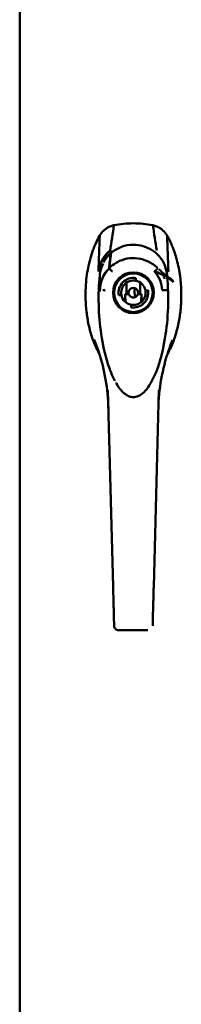
# Model space of a CAD drawing. Units: inches. Extents: x 4 to 183, y 2 to 142.
# Drawn here: x 43 to 46, y 86 to 102 of the extents above; entities that cross this region are included whole.
import ezdxf

# ---------------------------------------------------------------- set-up
doc = ezdxf.new("R2010")
doc.units = ezdxf.units.IN
doc.header["$LTSCALE"] = 8.5
doc.header["$MEASUREMENT"] = 0
doc.layers.add('Visible (ANSI)', color=7, linetype='Continuous', lineweight=50)

msp = doc.modelspace()

# ---------------------------------------------------------------- linework, layer by layer
at = {"layer": 'Visible (ANSI)'}
for p, q in [((43.303, 122.859), (43.303, 70.891)), ((44.776, 98.085), (44.806, 98.342)), ((44.791, 98.378), (44.79, 98.378)), ((45.553, 98.273), (45.553, 98.273)), ((44.62, 98.003), (44.62, 97.974)), ((45.725, 97.98), (45.725, 97.98)), ((45.725, 97.978), (45.725, 97.978)), ((45.725, 97.977), (45.725, 97.977)), ((45.059, 97.661), (45.059, 97.85)), ((45.213, 97.926), (45.213, 97.882)), ((45.287, 97.85), (45.287, 97.661)), ((44.622, 97.724), (44.622, 97.724)), ((44.622, 97.721), (44.622, 97.704)), ((44.976, 97.646), (44.932, 97.646)), ((45.04, 97.661), (45.04, 97.535)), ((45.043, 97.532), (45.04, 97.661)), ((45.04, 97.661), (45.059, 97.661)), ((45.098, 97.661), (45.059, 97.661)), ((45.287, 97.661), (45.248, 97.661)), ((45.307, 97.661), (45.287, 97.661)), ((45.303, 97.532), (45.307, 97.661)), ((45.307, 97.535), (45.307, 97.661)), ((45.37, 97.724), (45.414, 97.724)), ((45.134, 97.444), (45.134, 97.488)), ((45.767, 96.78), (45.767, 96.78)), ((45.779, 96.812), (45.779, 96.812)), ((44.84, 92.849), (44.755, 96.083)), ((44.755, 96.083), (44.755, 96.083)), ((45.507, 92.849), (45.592, 96.083)), ((45.592, 96.084), (45.592, 96.083)), ((45.592, 96.083), (45.592, 96.083)), ((44.845, 92.645), (44.841, 92.779)), ((45.505, 92.778), (45.502, 92.645)), ((44.852, 92.389), (44.849, 92.487)), ((45.497, 92.487), (45.495, 92.389)), ((44.856, 92.21), (44.856, 92.21)), ((45.411, 92.134), (44.935, 92.134)), ((45.49, 92.211), (45.49, 92.21)), ((45.49, 92.21), (45.49, 92.21))]:
    msp.add_line(p, q, dxfattribs=at)
for radius in [0.335, 0.325, 0.317]:
    msp.add_circle((45.173, 97.685), radius, dxfattribs=at)
for centre, radius, start, end in [((45.173, 97.803), 0.478, 145.0566, 145.0732), ((45.173, 97.685), 0.244, 80.7182, 189.2818), ((45.173, 97.685), 0.201, 78.6923, 191.3077), ((45.173, 97.685), 0.201, 11.3077, 78.6923), ((45.173, 97.685), 0.201, 191.3077, 258.6923), ((45.173, 97.685), 0.0787, 342.4243, 197.5757), ((45.173, 97.685), 0.244, 260.7182, 9.2818), ((45.173, 97.685), 0.201, 258.6923, 11.3077), ((45.643, 97.729), 0.453, 175.9162, 194.88)]:
    msp.add_arc(centre, radius, start, end, dxfattribs=at)
msp.add_ellipse((44.935, 92.215), major_axis=(-0.0787, -0.002), ratio=0.927273, start_param=0.000771, end_param=0.000837, dxfattribs=at)
for points, knots in [([(44.854, 98.794), (44.821, 98.787), (44.758, 98.765), (44.676, 98.705), (44.635, 98.653), (44.619, 98.624)], [0, 0, 0, 0, 0.002512769, 0.005076292, 0.007595266, 0.007595266, 0.007595266, 0.007595266]), ([(44.619, 98.624), (44.618, 98.623), (44.595, 98.584), (44.547, 98.49), (44.487, 98.331), (44.443, 98.166), (44.414, 98.024), (44.393, 97.862), (44.385, 97.71), (44.386, 97.547), (44.398, 97.374), (44.433, 97.156), (44.493, 96.937), (44.559, 96.777), (44.604, 96.694), (44.614, 96.675)], [0.017986, 0.017986, 0.017986, 0.017986, 0.019426, 0.197627, 0.387708, 0.482749, 0.577789, 0.67283, 0.767871, 0.815391, 0.910432, 1.005472, 1.100513, 1.195553, 1.22458, 1.22458, 1.22458, 1.22458]), ([(45.732, 96.675), (45.743, 96.694), (45.77, 96.745), (45.811, 96.833), (45.85, 96.939), (45.883, 97.047), (45.91, 97.156), (45.931, 97.265), (45.946, 97.373), (45.956, 97.478), (45.96, 97.58), (45.961, 97.677), (45.958, 97.771), (45.952, 97.859), (45.943, 97.943), (45.928, 98.047), (45.904, 98.166), (45.871, 98.289), (45.835, 98.396), (45.798, 98.487), (45.767, 98.552), (45.745, 98.593), (45.735, 98.612), (45.73, 98.62), (45.728, 98.623), (45.728, 98.624)], [0.1961947, 0.1961947, 0.1961947, 0.1961947, 0.2155331, 0.2471813, 0.2788295, 0.3104777, 0.3421259, 0.3737741, 0.4054223, 0.4370705, 0.4687187, 0.5003669, 0.5320151, 0.5636633, 0.5953115, 0.6269597, 0.6902562, 0.7535526, 0.816849, 0.8801454, 0.9434418, 0.97509, 0.9909141, 0.9988261, 1, 1, 1, 1]), ([(44.805, 98.34), (44.857, 98.382), (44.915, 98.416), (45.038, 98.461), (45.102, 98.474), (45.224, 98.475), (45.282, 98.467), (45.39, 98.434), (45.442, 98.409), (45.51, 98.365), (45.53, 98.349), (45.549, 98.333)], [0.027379, 0.027379, 0.027379, 0.027379, 0.538764, 0.538764, 1.0269, 1.0269, 1.46218, 1.46218, 1.894224, 1.894224, 2.089989, 2.089989, 2.089989, 2.089989]), ([(44.781, 98.371), (44.78, 98.37), (44.778, 98.369), (44.777, 98.367), (44.771, 98.362), (44.766, 98.357), (44.76, 98.352), (44.678, 98.276), (44.624, 98.174), (44.602, 98.064), (44.6, 98.05), (44.598, 98.039), (44.597, 98.036), (44.597, 98.036), (44.597, 98.036), (44.597, 98.035), (44.597, 98.034), (44.597, 98.034), (44.597, 98.033)], [1.1002886, 1.1002886, 1.1002886, 1.1002886, 1.1134131, 1.1134131, 1.1134131, 1.1598793, 1.1598793, 1.1598793, 1.8591349, 1.8591349, 1.8591349, 1.9493282, 1.9493282, 1.9493282, 1.9655362, 1.9655362, 1.9655362, 2, 2, 2, 2]), ([(44.806, 98.342), (44.804, 98.341), (44.803, 98.34), (44.801, 98.339), (44.755, 98.304), (44.713, 98.258), (44.682, 98.207), (44.679, 98.201), (44.675, 98.195), (44.672, 98.19)], [0, 0, 0, 0, 0.0154718, 0.0154718, 0.0154718, 0.505384, 0.505384, 0.505384, 0.5596789, 0.5596789, 0.5596789, 0.5596789]), ([(44.781, 98.371), (44.783, 98.372), (44.784, 98.373), (44.785, 98.374), (44.787, 98.375), (44.788, 98.376), (44.788, 98.377), (44.789, 98.377), (44.79, 98.378), (44.79, 98.378), (44.791, 98.378), (44.791, 98.378), (44.791, 98.378)], [0.8482464, 0.8482464, 0.8482464, 0.8482464, 0.8697606, 0.8697606, 0.8697606, 0.9292249, 0.9292249, 0.9292249, 0.9909172, 0.9909172, 0.9909172, 1, 1, 1, 1]), ([(44.788, 98.377), (44.788, 98.377), (44.788, 98.377), (44.788, 98.377), (44.787, 98.376), (44.786, 98.374), (44.785, 98.373), (44.785, 98.373), (44.785, 98.373), (44.784, 98.373)], [1.02398676, 1.02398676, 1.02398676, 1.02398676, 1.02419841, 1.02419841, 1.02419841, 1.08120759, 1.08120759, 1.08120759, 1.08347683, 1.08347683, 1.08347683, 1.08347683]), ([(44.794, 98.377), (44.794, 98.377), (44.794, 98.377), (44.794, 98.377), (44.794, 98.377), (44.794, 98.377), (44.793, 98.377), (44.793, 98.378), (44.793, 98.378), (44.793, 98.378), (44.793, 98.378), (44.793, 98.378), (44.793, 98.378), (44.793, 98.378), (44.793, 98.378), (44.793, 98.378), (44.792, 98.378), (44.792, 98.378), (44.792, 98.378), (44.792, 98.378), (44.792, 98.378), (44.792, 98.378), (44.791, 98.378), (44.791, 98.378), (44.791, 98.378)], [0, 0, 0, 0, 0.124408, 0.124408, 0.124408, 0.214192, 0.214192, 0.214192, 0.323548, 0.323548, 0.323548, 0.438804, 0.438804, 0.438804, 0.562233, 0.562233, 0.562233, 0.696867, 0.696867, 0.696867, 0.816794, 0.816794, 0.816794, 1, 1, 1, 1]), ([(45.549, 98.333), (45.55, 98.333), (45.55, 98.332), (45.552, 98.33), (45.554, 98.329), (45.561, 98.323), (45.566, 98.318), (45.585, 98.3), (45.598, 98.285), (45.643, 98.228), (45.669, 98.181), (45.708, 98.084), (45.72, 98.032), (45.726, 97.979)], [0, 0, 0, 0, 0.005755, 0.005755, 0.023024, 0.023024, 0.074835, 0.074835, 0.230515, 0.230515, 0.643968, 0.643968, 1.060716, 1.060716, 1.060716, 1.060716]), ([(44.652, 98.208), (44.654, 98.212), (44.656, 98.216), (44.658, 98.22), (44.666, 98.234), (44.674, 98.247), (44.682, 98.259)], [0.4209013, 0.4209013, 0.4209013, 0.4209013, 0.4467575, 0.4467575, 0.4467575, 0.5318412, 0.5318412, 0.5318412, 0.5318412]), ([(44.889, 98.177), (44.888, 98.177), (44.888, 98.177), (44.887, 98.176), (44.847, 98.152), (44.81, 98.123), (44.777, 98.09)], [0.8367114, 0.8367114, 0.8367114, 0.8367114, 0.8391338, 0.8391338, 0.8391338, 0.9932112, 0.9932112, 0.9932112, 0.9932112]), ([(44.889, 98.177), (44.896, 98.182), (44.903, 98.186), (44.911, 98.19), (44.923, 98.196), (44.935, 98.202), (44.947, 98.207)], [0.16627687, 0.16627687, 0.16627687, 0.16627687, 0.19457188, 0.19457188, 0.19457188, 0.23990235, 0.23990235, 0.23990235, 0.23990235]), ([(45.402, 98.206), (45.366, 98.222), (45.328, 98.235), (45.289, 98.243), (45.174, 98.267), (45.054, 98.254), (44.947, 98.207)], [0.2457228, 0.2457228, 0.2457228, 0.2457228, 0.3778284, 0.3778284, 0.3778284, 0.7644659, 0.7644659, 0.7644659, 0.7644659]), ([(45.569, 98.091), (45.561, 98.099), (45.553, 98.107), (45.544, 98.115), (45.518, 98.138), (45.49, 98.159), (45.46, 98.176)], [0.0198083, 0.0198083, 0.0198083, 0.0198083, 0.0580725, 0.0580725, 0.0580725, 0.1738801, 0.1738801, 0.1738801, 0.1738801]), ([(44.87, 96.234), (44.821, 96.324), (44.784, 96.42), (44.703, 96.675), (44.668, 96.838), (44.596, 97.326), (44.588, 97.655), (44.62, 97.974)], [0.08246, 0.08246, 0.08246, 0.08246, 0.864547, 0.864547, 2.150603, 2.150603, 4.702355, 4.702355, 4.702355, 4.702355]), ([(44.622, 97.704), (44.622, 97.706), (44.622, 97.777), (44.65, 97.914), (44.726, 98.032), (44.774, 98.083), (44.776, 98.085)], [0, 0, 0, 0, 0.015876, 0.505788, 0.9957, 1.011172, 1.011172, 1.011172, 1.011172]), ([(44.735, 98.043), (44.682, 97.976), (44.646, 97.896), (44.63, 97.813), (44.625, 97.785), (44.622, 97.757), (44.622, 97.729)], [0.001457285, 0.001457285, 0.001457285, 0.001457285, 0.007939075, 0.007939075, 0.007939075, 0.010068988, 0.010068988, 0.010068988, 0.010068988]), ([(44.812, 98.047), (44.797, 98.062), (44.784, 98.074), (44.777, 98.081), (44.776, 98.082), (44.775, 98.083), (44.775, 98.083)], [1, 1, 1, 1, 1.783642, 1.783642, 1.783642, 1.8717736, 1.8717736, 1.8717736, 1.8717736]), ([(44.775, 98.083), (44.781, 98.077), (44.794, 98.065), (44.81, 98.05), (44.818, 98.042), (44.825, 98.035), (44.827, 98.033)], [0.0925272, 0.0925272, 0.0925272, 0.0925272, 0.6848038, 0.6848038, 0.6848038, 1, 1, 1, 1]), ([(45.83, 97.856), (45.83, 97.87), (45.816, 97.892), (45.772, 97.922), (45.72, 97.952), (45.634, 97.991), (45.554, 98.023), (45.514, 98.039)], [0, 0, 0, 0, 0.276756, 0.398558, 0.520359, 0.763963, 1.008039, 1.008039, 1.008039, 1.008039]), ([(45.52, 98.036), (45.52, 98.036), (45.52, 98.037), (45.519, 98.037), (45.519, 98.037), (45.519, 98.037), (45.519, 98.037), (45.519, 98.037)], [0, 0, 0, 0, 0.001459519, 0.001459519, 0.002554947, 0.002554947, 0.00257341, 0.00257341, 0.00257341, 0.00257341]), ([(45.521, 98.037), (45.521, 98.037), (45.521, 98.037), (45.522, 98.038), (45.522, 98.038), (45.524, 98.039), (45.525, 98.04), (45.528, 98.043), (45.53, 98.044), (45.536, 98.05), (45.539, 98.053), (45.544, 98.057), (45.545, 98.059), (45.546, 98.06)], [0.00455652, 0.00455652, 0.00455652, 0.00455652, 0.00554611, 0.00554611, 0.0108005, 0.0108005, 0.02109617, 0.02109617, 0.04136599, 0.04136599, 0.08038962, 0.08038962, 0.09564285, 0.09564285, 0.09564285, 0.09564285]), ([(45.56, 98.073), (45.561, 98.074), (45.563, 98.075), (45.569, 98.081), (45.572, 98.084), (45.574, 98.086)], [0.1557615, 0.1557615, 0.1557615, 0.1557615, 0.1763228, 0.1763228, 0.2565371, 0.2565371, 0.2565371, 0.2565371]), ([(45.573, 98.087), (45.573, 98.087), (45.573, 98.087), (45.573, 98.087), (45.573, 98.087), (45.573, 98.087), (45.573, 98.087)], [1, 1, 1, 1, 1.2789307, 1.2789307, 1.2789307, 1.3364842, 1.3364842, 1.3364842, 1.3364842]), ([(45.668, 97.955), (45.671, 97.95), (45.673, 97.945), (45.675, 97.94), (45.68, 97.931), (45.684, 97.921), (45.687, 97.912)], [0.5061063, 0.5061063, 0.5061063, 0.5061063, 0.5417571, 0.5417571, 0.5417571, 0.6062666, 0.6062666, 0.6062666, 0.6062666]), ([(45.729, 97.946), (45.76, 97.614), (45.748, 97.27), (45.65, 96.684), (45.589, 96.428), (45.461, 96.206)], [0.082751, 0.082751, 0.082751, 0.082751, 2.738638, 2.738638, 4.702532, 4.702532, 4.702532, 4.702532]), ([(44.701, 97.728), (44.698, 97.727), (44.693, 97.726), (44.685, 97.728), (44.678, 97.728), (44.673, 97.728), (44.67, 97.728), (44.67, 97.728)], [0, 0, 0, 0, 0.0001992027, 0.0003907392, 0.0005875837, 0.0007865966, 0.0007891406, 0.0007891406, 0.0007891406, 0.0007891406]), ([(44.7, 97.721), (44.7, 97.721), (44.7, 97.721), (44.7, 97.721), (44.7, 97.721), (44.7, 97.721), (44.7, 97.721), (44.7, 97.721), (44.7, 97.721), (44.7, 97.721), (44.7, 97.721), (44.7, 97.722), (44.7, 97.722), (44.7, 97.723), (44.7, 97.723), (44.7, 97.724), (44.7, 97.725), (44.698, 97.726), (44.696, 97.726), (44.694, 97.727), (44.692, 97.727), (44.691, 97.727)], [0, 0, 0, 0, 0.00002516, 0.00002516, 0.00007549, 0.00007549, 0.00027681, 0.00027681, 0.00067944, 0.00067944, 0.00150632, 0.00150632, 0.00371355, 0.00371355, 0.00727854, 0.00727854, 0.01189302, 0.01189302, 0.02307317, 0.02307317, 0.03414058, 0.03414058, 0.03414058, 0.03414058]), ([(45.696, 97.728), (45.698, 97.728), (45.699, 97.728), (45.701, 97.728), (45.704, 97.728), (45.708, 97.729), (45.711, 97.729), (45.713, 97.729), (45.716, 97.729), (45.718, 97.729), (45.722, 97.729), (45.725, 97.729), (45.725, 97.729)], [0.4604665, 0.4604665, 0.4604665, 0.4604665, 0.5108923, 0.5108923, 0.5108923, 0.6326941, 0.6326941, 0.6326941, 0.7544959, 0.7544959, 0.7544959, 1.0150252, 1.0150252, 1.0150252, 1.0150252]), ([(45.718, 97.728), (45.718, 97.728), (45.718, 97.728), (45.714, 97.728), (45.709, 97.728), (45.701, 97.728), (45.7, 97.728), (45.698, 97.728)], [0.20395377, 0.20395377, 0.20395377, 0.20395377, 0.21126458, 0.21126458, 0.27465364, 0.27465364, 0.29417053, 0.29417053, 0.29417053, 0.29417053]), ([(45.725, 97.729), (45.725, 97.729), (45.725, 97.729), (45.725, 97.729), (45.725, 97.729), (45.725, 97.729), (45.725, 97.729), (45.725, 97.729), (45.725, 97.729), (45.725, 97.728), (45.725, 97.728), (45.725, 97.728), (45.724, 97.728), (45.724, 97.728)], [0.12237467, 0.12237467, 0.12237467, 0.12237467, 0.12243199, 0.12243199, 0.12344724, 0.12344724, 0.12412306, 0.12412306, 0.12429201, 0.12429201, 0.12474647, 0.12474647, 0.14447948, 0.14447948, 0.14447948, 0.14447948]), ([(44.53, 96.907), (44.531, 96.905), (44.531, 96.903), (44.532, 96.901), (44.548, 96.861), (44.563, 96.821), (44.578, 96.782)], [0, 0, 0, 0, 0.0322193, 0.0322193, 0.0322193, 0.6952021, 0.6952021, 0.6952021, 0.6952021]), ([(44.574, 96.793), (44.559, 96.828), (44.544, 96.866), (44.531, 96.905), (44.53, 96.907)], [3.5674378, 3.5674378, 3.5674378, 3.5674378, 4.1743335, 4.2065528, 4.2065528, 4.2065528, 4.2065528]), ([(44.763, 95.78), (44.754, 96.104), (44.7, 96.419), (44.589, 96.752), (44.573, 96.797), (44.555, 96.842)], [0.000006, 0.000006, 0.000006, 0.000006, 2.625532, 2.625532, 3.04308, 3.04308, 3.04308, 3.04308]), ([(45.791, 96.842), (45.678, 96.55), (45.608, 96.226), (45.586, 95.855), (45.585, 95.818), (45.584, 95.78)], [0.000438, 0.000438, 0.000438, 0.000438, 2.740749, 2.740749, 3.0432, 3.0432, 3.0432, 3.0432]), ([(45.816, 96.907), (45.816, 96.905), (45.815, 96.903), (45.814, 96.901), (45.802, 96.864), (45.788, 96.828), (45.773, 96.794)], [0, 0, 0, 0, 0.032198, 0.032198, 0.032198, 0.6373986, 0.6373986, 0.6373986, 0.6373986]), ([(45.789, 96.836), (45.797, 96.858), (45.806, 96.881), (45.816, 96.905), (45.816, 96.907)], [3.8128094, 3.8128094, 3.8128094, 3.8128094, 4.1715755, 4.2037736, 4.2037736, 4.2037736, 4.2037736]), ([(45.453, 96.192), (45.429, 96.15), (45.401, 96.108), (45.343, 96.045), (45.315, 96.02), (45.267, 95.991), (45.249, 95.983), (45.205, 95.97), (45.178, 95.967), (45.132, 95.972), (45.112, 95.978), (45.072, 95.995), (45.053, 96.007), (45.011, 96.038), (44.99, 96.059), (44.941, 96.115), (44.916, 96.153), (44.893, 96.192)], [0, 0, 0, 0, 0.375739, 0.375739, 0.654479, 0.654479, 0.802877, 0.802877, 1.000663, 1.000663, 1.158911, 1.158911, 1.328815, 1.328815, 1.554559, 1.554559, 1.897804, 1.897804, 1.897804, 1.897804]), ([(44.849, 92.487), (44.849, 92.491), (44.848, 92.515), (44.847, 92.562), (44.846, 92.612), (44.845, 92.64), (44.845, 92.645)], [0.3465054, 0.3465054, 0.3465054, 0.3465054, 0.375, 0.5, 0.625, 0.6537608, 0.6537608, 0.6537608, 0.6537608]), ([(45.497, 92.487), (45.498, 92.491), (45.498, 92.515), (45.499, 92.562), (45.501, 92.612), (45.501, 92.64), (45.502, 92.645)], [0.346496, 0.346496, 0.346496, 0.346496, 0.375, 0.5, 0.625, 0.6537889, 0.6537889, 0.6537889, 0.6537889]), ([(44.856, 92.213), (44.856, 92.226), (44.855, 92.252), (44.854, 92.297), (44.853, 92.33), (44.853, 92.347)], [0, 0, 0, 0, 0.3333215, 0.6666548, 0.9919183, 0.9919183, 0.9919183, 0.9919183]), ([(44.856, 92.21), (44.856, 92.211), (44.856, 92.211), (44.856, 92.211), (44.856, 92.211), (44.856, 92.211)], [0, 0, 0, 0, 0.00601866, 0.00601866, 0.01527237, 0.01527237, 0.01527237, 0.01527237]), ([(44.856, 92.21), (44.856, 92.21), (44.856, 92.21), (44.856, 92.211), (44.856, 92.211), (44.856, 92.211), (44.856, 92.211), (44.856, 92.211), (44.856, 92.211), (44.856, 92.211)], [0, 0, 0, 0, 0.00002786, 0.00002786, 0.00728396, 0.00728396, 0.01452908, 0.01452908, 0.01535606, 0.01535606, 0.01535606, 0.01535606]), ([(44.935, 92.134), (44.926, 92.134), (44.918, 92.135), (44.902, 92.141), (44.894, 92.145), (44.881, 92.155), (44.875, 92.161), (44.865, 92.175), (44.862, 92.182), (44.858, 92.194), (44.858, 92.197), (44.857, 92.204), (44.856, 92.207), (44.856, 92.21)], [0, 0, 0, 0, 0.064799, 0.064799, 0.1285952, 0.1285952, 0.192051, 0.192051, 0.2564574, 0.2564574, 0.2818942, 0.2818942, 0.3077482, 0.3077482, 0.3077482, 0.3077482])]:
    msp.add_open_spline(points, degree=3, knots=knots, dxfattribs=at)
for points in [[(44.791, 98.379), (44.811, 98.517), (44.833, 98.656), (44.854, 98.794)], [(45.493, 98.794), (45.44, 98.805), (45.334, 98.821), (45.173, 98.829), (45.012, 98.821), (44.906, 98.805), (44.854, 98.794)], [(45.556, 98.378), (45.535, 98.517), (45.514, 98.655), (45.493, 98.794)], [(44.597, 98.033), (44.604, 98.23), (44.612, 98.427), (44.619, 98.624)], [(45.728, 98.624), (45.735, 98.427), (45.742, 98.23), (45.75, 98.033)], [(44.682, 98.182), (44.711, 98.239), (44.75, 98.29), (44.799, 98.332)], [(44.801, 98.333), (44.791, 98.251), (44.781, 98.168), (44.772, 98.086)], [(44.791, 98.379), (44.791, 98.379), (44.792, 98.378), (44.793, 98.378)], [(44.794, 98.377), (44.801, 98.373), (44.811, 98.365), (44.822, 98.353)], [(44.822, 98.353), (44.811, 98.365), (44.801, 98.373), (44.794, 98.377)], [(45.546, 98.333), (45.547, 98.334), (45.548, 98.334), (45.549, 98.333)], [(44.623, 98), (44.632, 98.058), (44.649, 98.115), (44.675, 98.168)], [(44.936, 98.202), (44.926, 98.198), (44.916, 98.193), (44.907, 98.188)], [(45.403, 98.205), (45.422, 98.197), (45.441, 98.187), (45.459, 98.177)], [(44.626, 98.043), (44.61, 98.042), (44.6, 98.038), (44.597, 98.032)], [(44.597, 98.032), (44.597, 98.033), (44.597, 98.032), (44.597, 98.033)], [(44.622, 97.729), (44.622, 97.813), (44.621, 97.897), (44.621, 97.98)], [(44.827, 98.033), (44.822, 98.038), (44.817, 98.043), (44.812, 98.047)], [(45.519, 98.037), (45.519, 98.037), (45.519, 98.037), (45.519, 98.037)], [(45.646, 97.728), (45.644, 97.841), (45.597, 97.952), (45.519, 98.033)], [(45.552, 98.063), (45.554, 98.065), (45.556, 98.067), (45.558, 98.069)], [(45.57, 98.09), (45.571, 98.089), (45.572, 98.088), (45.573, 98.087)], [(45.589, 98.073), (45.596, 98.068), (45.604, 98.06), (45.616, 98.049)], [(45.616, 98.049), (45.672, 97.999), (45.731, 97.953), (45.792, 97.908)], [(45.715, 98.044), (45.733, 98.043), (45.746, 98.039), (45.749, 98.032)], [(45.725, 97.98), (45.726, 97.98), (45.726, 97.98), (45.726, 97.979)], [(45.726, 97.979), (45.726, 97.98), (45.726, 97.98), (45.725, 97.98)], [(45.726, 97.979), (45.726, 97.979), (45.726, 97.978), (45.726, 97.977)], [(45.726, 97.978), (45.726, 97.978), (45.726, 97.978), (45.726, 97.978)], [(45.726, 97.977), (45.727, 97.971), (45.727, 97.964), (45.728, 97.957)], [(45.75, 98.033), (45.75, 98.032), (45.749, 98.033), (45.749, 98.032)], [(45.732, 97.945), (45.759, 97.92), (45.792, 97.891), (45.83, 97.856)], [(45.098, 97.661), (45.1, 97.656), (45.105, 97.645), (45.114, 97.632), (45.126, 97.621), (45.141, 97.613), (45.157, 97.607), (45.168, 97.606), (45.173, 97.606)], [(45.173, 97.606), (45.179, 97.606), (45.189, 97.607), (45.206, 97.613), (45.22, 97.621), (45.232, 97.632), (45.242, 97.645), (45.247, 97.656), (45.248, 97.661)], [(45.697, 97.729), (45.683, 97.728), (45.664, 97.728), (45.646, 97.728)], [(45.721, 97.729), (45.721, 97.729), (45.72, 97.729), (45.719, 97.729)], [(45.724, 97.728), (45.724, 97.728), (45.724, 97.728), (45.724, 97.728)], [(45.725, 97.729), (45.725, 97.729), (45.725, 97.729), (45.725, 97.729)], [(44.53, 96.907), (44.539, 96.885), (44.547, 96.864), (44.555, 96.842)], [(45.791, 96.842), (45.8, 96.864), (45.808, 96.885), (45.816, 96.907)], [(45.791, 96.843), (45.792, 96.843), (45.792, 96.843), (45.792, 96.843)], [(44.889, 96.199), (44.888, 96.202), (44.886, 96.204), (44.885, 96.206)], [(44.893, 96.192), (44.893, 96.192), (44.893, 96.192), (44.893, 96.192)], [(45.461, 96.206), (45.46, 96.203), (45.458, 96.2), (45.456, 96.197)], [(44.755, 96.083), (44.755, 96.083), (44.755, 96.083), (44.755, 96.083)], [(45.592, 96.083), (45.592, 96.083), (45.592, 96.083), (45.592, 96.084)], [(44.841, 92.779), (44.841, 92.802), (44.84, 92.826), (44.84, 92.849)], [(45.505, 92.778), (45.506, 92.802), (45.506, 92.826), (45.507, 92.849)], [(44.853, 92.348), (44.852, 92.361), (44.852, 92.374), (44.852, 92.389)], [(45.49, 92.213), (45.491, 92.25), (45.492, 92.295), (45.494, 92.348)], [(45.494, 92.348), (45.494, 92.361), (45.494, 92.374), (45.495, 92.389)], [(44.856, 92.21), (44.856, 92.21), (44.856, 92.211), (44.856, 92.211)]]:
    msp.add_open_spline(points, degree=3, dxfattribs=at)
msp.add_rational_spline([(45.728, 98.624), (45.648, 98.762), (45.493, 98.794)], [1, 0.912280154889, 1], degree=2, dxfattribs=at)

doc.saveas('drawing.dxf')
